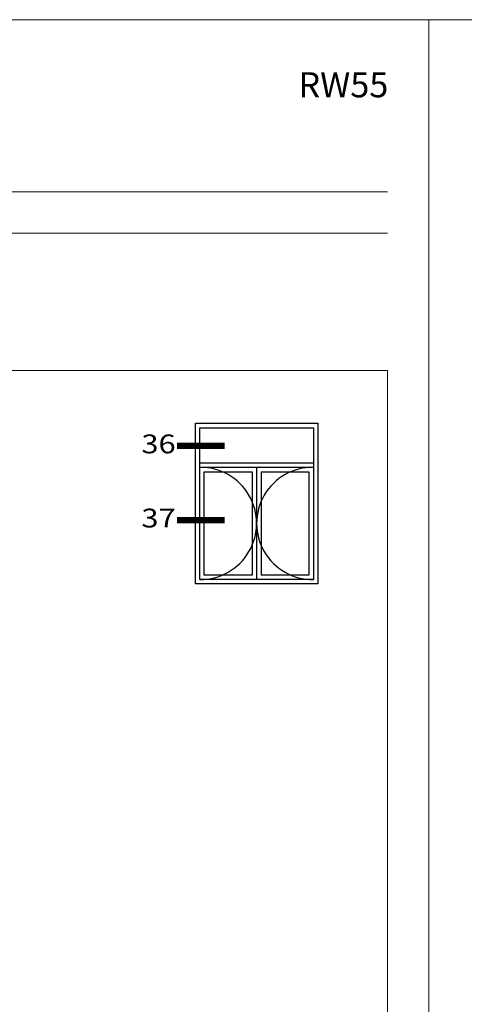
# Model space of a CAD drawing. Units: millimetres. Extents: x 224 to 8344, y 291 to 584.
# Drawn here: x 5640 to 5711, y 428 to 584 of the extents above; entities that cross this region are included whole.
import ezdxf

# ---------------------------------------------------------------- set-up
doc = ezdxf.new("R2010")
doc.units = ezdxf.units.MM
for name, color, linetype, lineweight in [('dis_cizgi', 5, 'Continuous', 5), ('profiller', 7, 'Continuous', 30), ('YAZI', 7, 'Continuous', 20)]:
    doc.layers.add(name, color=color, linetype=linetype, lineweight=lineweight)
doc.styles.add('arialnarrow', font='ARIALN.TTF')

msp = doc.modelspace()

# ---------------------------------------------------------------- linework, layer by layer
at = {"layer": 'dis_cizgi'}
for p, q in [((5513.336, 556.902), (5698.336, 556.902)), ((5513.336, 550.306), (5698.336, 550.306)), ((5698.336, 528.462), (5513.336, 528.462)), ((5698.336, 308.536), (5698.336, 528.462))]:
    msp.add_line(p, q, dxfattribs=at)
for points in [[(5501.917, 291.312), (5501.917, 584.312), (5704.917, 584.312), (5704.917, 291.312)], [(5704.917, 291.312), (5704.917, 584.312), (5907.917, 584.312), (5907.917, 291.312)]]:
    msp.add_lwpolyline(points, close=True, dxfattribs=at)
at = {"layer": 'profiller', "lineweight": 25, "ltscale": 0.5}
for p, q in [((5667.799, 494.466), (5667.799, 520.046)), ((5667.799, 520.046), (5687.257, 520.046)), ((5668.499, 495.166), (5668.499, 519.346)), ((5668.499, 519.346), (5686.557, 519.346)), ((5686.557, 519.346), (5686.557, 495.166)), ((5687.257, 520.046), (5687.257, 494.466)), ((5668.499, 513.746), (5686.557, 513.746)), ((5668.499, 513.046), (5686.557, 513.046)), ((5668.499, 513.046), (5686.557, 513.046)), ((5677.528, 513.046), (5677.528, 495.166)), ((5669.199, 512.346), (5676.828, 512.346)), ((5669.199, 495.866), (5669.199, 512.346)), ((5676.828, 512.346), (5676.828, 495.866)), ((5678.228, 512.346), (5685.857, 512.346)), ((5678.228, 512.346), (5678.228, 495.866)), ((5685.857, 512.346), (5685.857, 495.866)), ((5676.828, 495.866), (5669.199, 495.866)), ((5685.857, 495.866), (5678.228, 495.866)), ((5687.257, 494.466), (5667.799, 494.466)), ((5686.557, 495.166), (5668.499, 495.166))]:
    msp.add_line(p, q, dxfattribs=at)
at = {"layer": 'profiller', "lineweight": 25, "ltscale": 0.5, "const_width": 1}
for points in [[(5664.88, 516.445), (5672.436, 516.445)], [(5664.88, 504.636), (5672.436, 504.636)]]:
    msp.add_lwpolyline(points, dxfattribs=at)
at = {"layer": 'profiller', "lineweight": 25, "ltscale": 0.5}
for centre, start, end in [((5668.588, 504.106), 269.43323, 90.56677), ((5686.468, 504.106), 89.43323, 270.56677)]:
    msp.add_arc(centre, 8.94, start, end, dxfattribs=at)

# ---------------------------------------------------------------- texts
at = {"layer": 'profiller', "lineweight": 25, "ltscale": 0.5, "style": 'arialnarrow', "width": 1.2}
for s, p in [('36', (5659.198, 515.267)), ('37', (5659.198, 503.458))]:
    msp.add_text(s, height=3, dxfattribs=at).set_placement(p)
at = {"layer": 'YAZI', "style": 'arialnarrow'}
msp.add_text('RW55', height=4, dxfattribs=at).set_placement((5684.172, 571.948))

doc.saveas('drawing.dxf')
